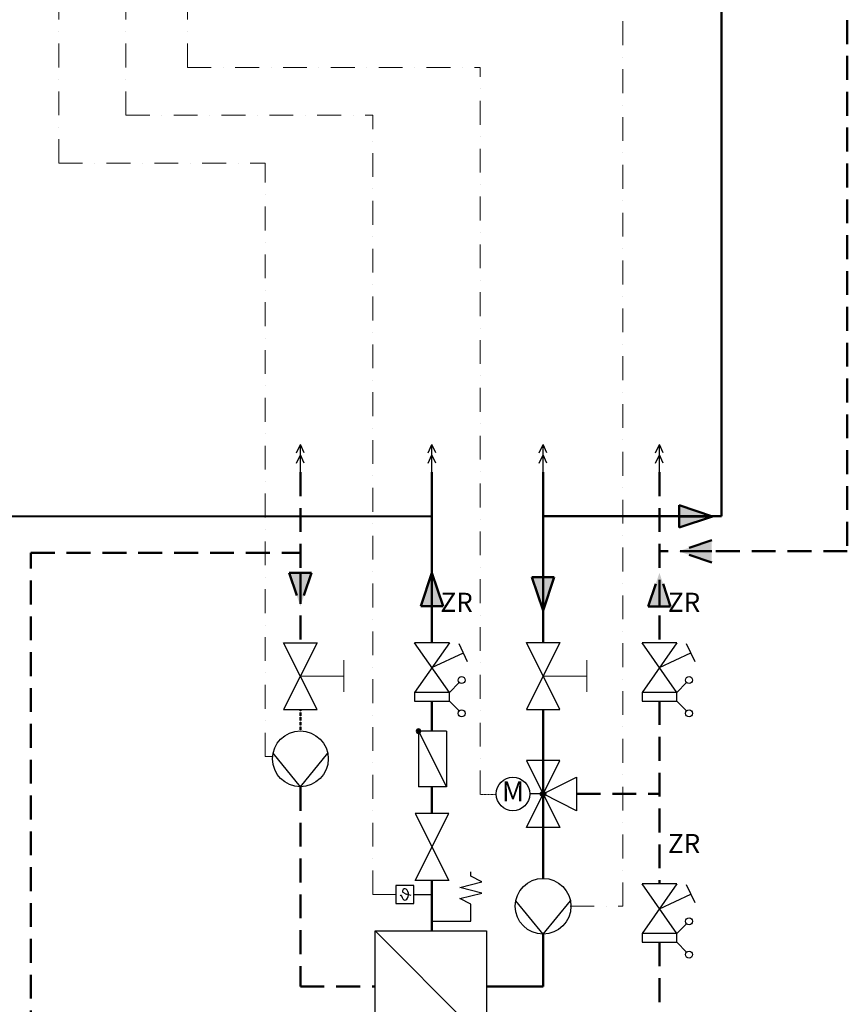
# Model space of a CAD drawing. Units: millimetres. Extents: x 972 to 20718, y 4679 to 13662.
# Drawn here: x 8355 to 10087, y 6640 to 8700 of the extents above; entities that cross this region are included whole.
import ezdxf
from ezdxf.enums import TextEntityAlignment as Align

# ---------------------------------------------------------------- set-up
doc = ezdxf.new("R2010")
doc.units = ezdxf.units.MM
doc.linetypes.add('DASHDOT', pattern=[1, 0.5, -0.25, 0, -0.25])
doc.linetypes.add('DASHED', pattern=[0.75, 0.5, -0.25])
for name, color, linetype, lineweight in [('2DH_OBP', 51, 'Continuous', 18), ('2DH_PLS_P', 170, 'DASHED', 50), ('2DH_PLS_Z', 240, 'Continuous', 50), ('2DR_PLS_SYGN', 146, 'DASHDOT', 18), ('Rahmen_2', 179, 'Continuous', 18)]:
    doc.layers.add(name, color=color, linetype=linetype, lineweight=lineweight)
doc.layers.add('2DH_SYM', color=41, linetype='Continuous')
doc.styles.add('CP_ATTR', font='ROMANS.SHX')
doc.styles.add('CP_TXT', font='ROMANS.SHX')

# ---------------------------------------------------------------- blocks, each defined once
blk = doc.blocks.new('CPHS_028')
for q in [(-0.1, 0.49), (-0.1, -0.49)]:
    blk.add_line((0.5, 0), q)
blk.add_circle((0, 0), 0.5)
at = {"linetype": 'ByBlock', "style": 'CP_ATTR', "flags": 9}
for tag, p in [('NAME', (-0.092, -0.018)), ('GROUP', (-0.092, -0.018)), ('NUMBER', (-0.092, -0.019)), ('PRODUCER', (-0.092, -0.018)), ('ARTICLE', (-0.092, -0.018)), ('CHARACTER', (-0.092, -0.018)), ('PN', (-0.092, -0.018)), ('TEMPERATURE', (-0.092, -0.018)), ('FLOW', (-0.092, -0.018)), ('VOLTAGE', (-0.092, -0.019)), ('WEIGHT', (-0.092, -0.018)), ('OTHER', (-0.092, -0.018)), ('PRODUCT-TYPE', (-0.092, -0.019)), ('ORDER-NO', (-0.092, -0.019)), ('POWER', (-0.092, -0.019)), ('DN', (-0.091, -0.019))]:
    blk.add_attdef(tag, text='', height=0.00005, dxfattribs=at).set_placement(p, align=Align.MIDDLE_LEFT)
blk = doc.blocks.new('CPHS_001')
for p, q in [((-0.5, 0.25), (0.5, -0.25)), ((0.5, 0.25), (-0.5, -0.25)), ((-0.5, -0.25), (-0.5, 0.25)), ((0.5, -0.25), (0.5, 0.25))]:
    blk.add_line(p, q)
at = {"linetype": 'ByBlock', "style": 'CP_ATTR', "flags": 9}
for tag, p in [('NAME', (-0.092, -0.018)), ('GROUP', (-0.092, -0.018)), ('NUMBER', (-0.092, -0.019)), ('PRODUCER', (-0.092, -0.018)), ('ARTICLE', (-0.092, -0.018)), ('CHARACTER', (-0.092, -0.018)), ('PN', (-0.092, -0.018)), ('TEMPERATURE', (-0.092, -0.018)), ('FLOW', (-0.092, -0.018)), ('VOLTAGE', (-0.092, -0.019)), ('WEIGHT', (-0.092, -0.018)), ('OTHER', (-0.092, -0.018)), ('PRODUCT-TYPE', (-0.092, -0.019)), ('ORDER-NO', (-0.092, -0.019)), ('POWER', (-0.092, -0.019)), ('DN', (-0.091, -0.019))]:
    blk.add_attdef(tag, text='', height=0.00005, dxfattribs=at).set_placement(p, align=Align.MIDDLE_LEFT)
blk = doc.blocks.new('CPHS_014')
h = blk.add_hatch(color=256)
edge = h.paths.add_edge_path()
edge.add_arc((-0.5, 0.25), 0.04, 0, 360)
for p, q in [((-0.5, 0.25), (0.5, -0.25)), ((-0.5, -0.25), (-0.5, 0.25)), ((-0.5, 0.25), (0.5, 0.25)), ((0.5, -0.25), (0.5, 0.25)), ((-0.5, -0.25), (0.5, -0.25))]:
    blk.add_line(p, q)
blk.add_circle((-0.5, 0.25), 0.04)
at = {"linetype": 'ByBlock', "style": 'CP_ATTR', "flags": 9}
for tag, p in [('NAME', (-0.092, -0.018)), ('GROUP', (-0.092, -0.018)), ('NUMBER', (-0.092, -0.019)), ('PRODUCER', (-0.092, -0.018)), ('ARTICLE', (-0.092, -0.018)), ('CHARACTER', (-0.092, -0.018)), ('PN', (-0.092, -0.018)), ('TEMPERATURE', (-0.092, -0.018)), ('FLOW', (-0.092, -0.018)), ('VOLTAGE', (-0.092, -0.019)), ('WEIGHT', (-0.092, -0.018)), ('OTHER', (-0.092, -0.018)), ('PRODUCT-TYPE', (-0.092, -0.019)), ('ORDER-NO', (-0.092, -0.019)), ('POWER', (-0.092, -0.019)), ('DN', (-0.091, -0.019))]:
    blk.add_attdef(tag, text='', height=0.00005, dxfattribs=at).set_placement(p, align=Align.MIDDLE_LEFT)
blk = doc.blocks.new('CPHS_044')
blk.add_line((0, 0), (-0.2, 0))
blk.add_circle((-0.45, 0), 0.25)
at = {"style": 'CP_ATTR', "flags": 12}
blk.add_attdef('M', text='', height=0.3, dxfattribs=at).set_placement((-0.45, 0), align=Align.MIDDLE)
at = {"linetype": 'ByBlock', "style": 'CP_ATTR', "flags": 9}
for tag, p in [('NAME', (-0.092, -0.018)), ('GROUP', (-0.092, -0.018)), ('NUMBER', (-0.092, -0.019)), ('PRODUCER', (-0.092, -0.018)), ('ARTICLE', (-0.092, -0.018)), ('CHARACTER', (-0.092, -0.018)), ('PN', (-0.092, -0.018)), ('TEMPERATURE', (-0.092, -0.018)), ('FLOW', (-0.092, -0.018)), ('VOLTAGE', (-0.092, -0.019)), ('WEIGHT', (-0.092, -0.018)), ('OTHER', (-0.092, -0.018)), ('PRODUCT-TYPE', (-0.092, -0.019)), ('ORDER-NO', (-0.092, -0.019)), ('POWER', (-0.092, -0.019)), ('DN', (-0.091, -0.019))]:
    blk.add_attdef(tag, text='', height=0.00005, dxfattribs=at).set_placement(p, align=Align.MIDDLE_LEFT)
blk = doc.blocks.new('CPHS_005')
h = blk.add_hatch(color=256)
edge = h.paths.add_edge_path()
edge.add_arc((0, 0), 0.04, 0, 360)
for p, q in [((-0.5, 0.25), (0.5, -0.25)), ((0.5, 0.25), (-0.5, -0.25)), ((-0.5, -0.25), (-0.5, 0.25)), ((0.5, -0.25), (0.5, 0.25)), ((-0.25, -0.5), (0, 0)), ((0, 0), (0.25, -0.5)), ((0.25, -0.5), (-0.25, -0.5))]:
    blk.add_line(p, q)
blk.add_circle((0, 0), 0.04)
at = {"linetype": 'ByBlock', "style": 'CP_ATTR', "flags": 9}
for tag, p in [('NAME', (-0.092, -0.018)), ('GROUP', (-0.092, -0.018)), ('NUMBER', (-0.092, -0.019)), ('PRODUCER', (-0.092, -0.018)), ('ARTICLE', (-0.092, -0.018)), ('CHARACTER', (-0.092, -0.018)), ('PN', (-0.092, -0.018)), ('TEMPERATURE', (-0.092, -0.018)), ('FLOW', (-0.092, -0.018)), ('VOLTAGE', (-0.092, -0.019)), ('WEIGHT', (-0.092, -0.018)), ('OTHER', (-0.092, -0.018)), ('PRODUCT-TYPE', (-0.092, -0.019)), ('ORDER-NO', (-0.092, -0.019)), ('POWER', (-0.092, -0.019)), ('DN', (-0.091, -0.019))]:
    blk.add_attdef(tag, text='', height=0.00005, dxfattribs=at).set_placement(p, align=Align.MIDDLE_LEFT)
blk = doc.blocks.new('CPHS_881')
for p, q in [((0.15, 0.3), (-0.15, 0.3)), ((-0.15, 0.3), (-0.15, 0)), ((-0.041, 0.197), (-0.04, 0.192)), ((-0.035, 0.223), (-0.04, 0.209)), ((0.011, 0.158), (-0.03, 0.18)), ((0.15, 0), (0.15, 0.3)), ((-0.15, 0), (0.15, 0)), ((-0.073, 0.131), (-0.079, 0.126)), ((0.105, 0.134), (0.023, 0.154))]:
    blk.add_line(p, q)
for centre, radius, start, end in [((-0.021, 0.202), 0.02, 158.4754, 195.5588), ((-0.02, 0.198), 0.02, 195.5588, 241.7172), ((-0.016, 0.215), 0.02, 134.2644, 158.4754), ((-0.066, 0.125), 0.01, 9.3249, 136.4203), ((0.035, 0.202), 0.05, 241.7172, 256.7125)]:
    blk.add_arc(centre, radius, start, end)
blk.add_ellipse((0, 0.15), major_axis=(0, 0.0933), ratio=0.62269, start_param=1.828624, end_param=6.828665)
at = {"linetype": 'ByBlock', "style": 'CP_ATTR', "flags": 9}
for tag, p in [('NAME', (-0.092, -0.018)), ('GROUP', (-0.092, -0.018)), ('NUMBER', (-0.092, -0.019)), ('PRODUCER', (-0.092, -0.018)), ('ARTICLE', (-0.092, -0.018)), ('CHARACTER', (-0.092, -0.018)), ('PN', (-0.092, -0.018)), ('TEMPERATURE', (-0.092, -0.018)), ('FLOW', (-0.092, -0.018)), ('VOLTAGE', (-0.092, -0.019)), ('WEIGHT', (-0.092, -0.018)), ('OTHER', (-0.092, -0.018)), ('PRODUCT-TYPE', (-0.092, -0.019)), ('ORDER-NO', (-0.092, -0.019)), ('POWER', (-0.092, -0.019)), ('DN', (-0.091, -0.019))]:
    blk.add_attdef(tag, text='', height=0.00005, dxfattribs=at).set_placement(p, align=Align.MIDDLE_LEFT)
blk = doc.blocks.new('zr')
at = {"layer": '2DH_SYM'}
for p, q in [((36.4, 70.2), (57, 90.8)), ((-36.4, 70.2), (36.4, 70.2)), ((-36.4, 52), (-36.4, 70.2)), ((36.4, 70.2), (36.4, 52)), ((36.4, 52), (-36.4, 52)), ((36.4, -52), (-36.4, 52)), ((36.4, 52), (-36.4, -52)), ((36.4, 52), (57, 31.4)), ((36.4, -52), (-36.4, -52))]:
    blk.add_line(p, q, dxfattribs=at)
at = {"layer": '2DH_SYM', "extrusion": (0, 0, -1)}
for p, q in [((0, 0), (66, -30.7)), ((74.7, -12.1), (57, -49.8))]:
    blk.add_line(p, q, dxfattribs=at)
for centre in [(62.1, 95.9), (62.1, 26.3)]:
    blk.add_ellipse(centre, major_axis=(-5.15, 5.15), ratio=1, start_param=3.926991, end_param=10.210176, dxfattribs=at)
blk = doc.blocks.new('ZB')
at = {"layer": '2DR_PLS_SYGN', "extrusion": (0, 0, -1), "zscale": -1, "rotation": 180}
blk.add_blockref('zr', (0, -52), dxfattribs=at)
at = {"layer": '2DR_PLS_SYGN', "color": 133, "insert": (5.6, 52), "char_height": 40, "width": 158.52, "attachment_point": 7, "style": 'CP_TXT'}
blk.add_mtext(' ZR', dxfattribs=at)

msp = doc.modelspace()

# ---------------------------------------------------------------- hatches: boundary and pattern name
at = {"layer": '2DH_PLS_P', "ltscale": 100}
h = msp.add_hatch(color=256, dxfattribs=at)
h.paths.add_polyline_path([(9803.5, 7611.1), (9803.5, 7587.8), (9733.5, 7587.8)])
h.paths.add_polyline_path([(9803.5, 7587.8), (9803.5, 7564.5), (9733.5, 7587.8)])
h = msp.add_hatch(color=256, dxfattribs=at)
h.paths.add_polyline_path([(8942.6, 7472.6), (8919.3, 7542.6), (8942.6, 7542.6)])
h.paths.add_polyline_path([(8942.6, 7542.6), (8966, 7542.6), (8942.6, 7472.6)])
h = msp.add_hatch(color=256, dxfattribs=at)
h.paths.add_polyline_path([(9717.3, 7472.6), (9694, 7472.6), (9694, 7542.6)])
h.paths.add_polyline_path([(9694, 7472.6), (9670.6, 7472.6), (9694, 7542.6)])
at = {"layer": '2DH_PLS_Z'}
h = msp.add_hatch(color=256, dxfattribs=at)
h.paths.add_polyline_path([(9735.2, 7637.5), (9735.2, 7660.9), (9805.2, 7660.9)])
h.paths.add_polyline_path([(9735.2, 7660.9), (9735.2, 7684.2), (9805.2, 7660.9)])
h = msp.add_hatch(color=256, dxfattribs=at)
h.paths.add_polyline_path([(9241.3, 7472.7), (9218, 7472.7), (9218, 7542.7)])
h.paths.add_polyline_path([(9218, 7472.7), (9194.6, 7472.7), (9218, 7542.7)])
h = msp.add_hatch(color=256, dxfattribs=at)
h.paths.add_polyline_path([(9427.1, 7533.9), (9450.5, 7533.9), (9450.5, 7463.9)])
h.paths.add_polyline_path([(9450.5, 7533.9), (9473.8, 7533.9), (9450.5, 7463.9)])

# ---------------------------------------------------------------- linework, layer by layer
msp.add_line((9332.3, 6560.1), (9098.9, 6793.4))
msp.add_lwpolyline([(9332.3, 6560.1), (9098.9, 6560.1), (9098.9, 6793.4), (9332.3, 6793.4)], close=True)
at = {"layer": '2DH_OBP'}
for p, q in [((9033.9, 7359.7), (9033.9, 7326.6)), ((9541.8, 7359.8), (9541.8, 7326.7)), ((8942.6, 7326.6), (9033.9, 7326.6)), ((9033.9, 7326.6), (9033.9, 7293.5)), ((9450.5, 7326.7), (9541.8, 7326.7)), ((9541.8, 7326.7), (9541.8, 7293.6))]:
    msp.add_line(p, q, dxfattribs=at)
at = {"layer": '2DH_PLS_P', "ltscale": 100}
for p, q in [((10087.2, 9749.3), (10087.2, 7587.8)), ((8942.6, 7753.2), (8942.6, 7396.6)), ((9694, 7753.2), (9694, 7396.6)), ((9803.5, 7611.1), (9733.5, 7587.8)), ((8378.5, 7584.4), (8942.6, 7584.4)), ((8378.5, 6051.7), (8378.5, 7584.4)), ((10087.2, 7587.8), (9694, 7587.8)), ((9803.5, 7587.8), (9733.5, 7587.8)), ((9803.5, 7564.5), (9733.5, 7587.8)), ((8942.6, 7542.6), (8919.3, 7542.6)), ((8919.3, 7542.6), (8942.6, 7472.6)), ((8942.6, 7542.6), (8942.6, 7472.6)), ((8942.6, 7542.6), (8966, 7542.6)), ((8966, 7542.6), (8942.6, 7472.6)), ((9670.6, 7472.6), (9694, 7542.6)), ((9694, 7472.6), (9694, 7542.6)), ((9717.3, 7472.6), (9694, 7542.6)), ((9694, 7472.6), (9670.6, 7472.6)), ((9694, 7472.6), (9717.3, 7472.6)), ((9694, 7274.4), (9694, 6891.8)), ((8942.6, 7094.8), (8942.6, 6676.8)), ((9520.5, 7080), (9694, 7080)), ((9694, 6769.6), (9694, 6509.1)), ((8942.6, 6676.8), (9098.9, 6676.8))]:
    msp.add_line(p, q, dxfattribs=at)
at = {"layer": '2DH_PLS_P'}
msp.add_line((8942.6, 7256.6), (8942.6, 7211.5), dxfattribs=at)
at = {"layer": '2DH_PLS_Z'}
for p, q in [((9824, 10099.3), (9824, 7661)), ((9218, 7753.2), (9218, 7396.6)), ((9450.5, 7753.2), (9450.5, 7396.6)), ((9735.2, 7660.9), (9735.2, 7684.2)), ((9735.2, 7684.2), (9805.2, 7660.9)), ((8262.4, 7661.1), (9218, 7660.8)), ((9450.5, 7661), (9824, 7661)), ((9735.2, 7660.9), (9805.2, 7660.9)), ((9735.2, 7660.9), (9735.2, 7637.5)), ((9735.2, 7637.5), (9805.2, 7660.9)), ((9194.6, 7472.7), (9218, 7542.7)), ((9218, 7472.7), (9218, 7542.7)), ((9241.3, 7472.7), (9218, 7542.7)), ((9450.5, 7533.9), (9427.1, 7533.9)), ((9427.1, 7533.9), (9450.5, 7463.9)), ((9450.5, 7533.9), (9450.5, 7463.9)), ((9450.5, 7533.9), (9473.8, 7533.9)), ((9473.8, 7533.9), (9450.5, 7463.9)), ((9218, 7472.7), (9194.6, 7472.7)), ((9218, 7472.7), (9241.3, 7472.7)), ((9218, 7274.4), (9218, 7211.5)), ((9450.5, 7256.6), (9450.5, 6903.3)), ((9218, 7094.8), (9218, 7038.8)), ((9218, 6898.8), (9218, 6793.4)), ((9450.5, 6786.6), (9450.5, 6676.8)), ((9450.5, 6676.8), (9332.3, 6676.8))]:
    msp.add_line(p, q, dxfattribs=at)
at = {"layer": '2DH_SYM'}
for p, q in [((8934.5, 7794), (8942.6, 7811.5)), ((8942.6, 7753.2), (8942.6, 7811.5)), ((8950.8, 7794), (8942.6, 7811.5)), ((9209.8, 7794), (9218, 7811.5)), ((9218, 7753.2), (9218, 7811.5)), ((9226.1, 7794), (9218, 7811.5)), ((9442.3, 7794), (9450.5, 7811.5)), ((9450.5, 7753.2), (9450.5, 7811.5)), ((9458.6, 7794), (9450.5, 7811.5)), ((9685.8, 7794), (9694, 7811.5)), ((9694, 7753.2), (9694, 7811.5)), ((9702.1, 7794), (9694, 7811.5)), ((8934.5, 7771.9), (8942.6, 7789.4)), ((8950.8, 7771.9), (8942.6, 7789.4)), ((9209.8, 7771.9), (9218, 7789.4)), ((9226.1, 7771.9), (9218, 7789.4)), ((9442.3, 7771.9), (9450.5, 7789.4)), ((9458.6, 7771.9), (9450.5, 7789.4)), ((9685.8, 7771.9), (9694, 7789.4)), ((9702.1, 7771.9), (9694, 7789.4)), ((9299.3, 6907.7), (9299.3, 6917.3)), ((9322.6, 6896.1), (9299.3, 6907.7)), ((9276, 6884.4), (9322.6, 6896.1)), ((9322.6, 6872.7), (9276, 6884.4)), ((9180.4, 6869.7), (9218.9, 6869.7)), ((9276, 6861.1), (9322.6, 6872.7)), ((9299.3, 6849.4), (9276, 6861.1)), ((9299.3, 6813.8), (9299.3, 6849.4)), ((9218, 6813.8), (9299.3, 6813.8))]:
    msp.add_line(p, q, dxfattribs=at)
at = {"layer": '2DR_PLS_SYGN', "linetype": 'DASHDOT', "ltscale": 100}
for p, q in [((8437, 8400.2), (8437, 9800.6)), ((8706.2, 8600.2), (8706.2, 9794.5)), ((8577.5, 8500.2), (8577.5, 9776.7)), ((9617.4, 6845), (9617.4, 8700.2)), ((8706.2, 8600.2), (9319, 8600.2)), ((9319, 7078.9), (9319, 8600.2)), ((8577.5, 8500.2), (9094, 8500.2)), ((9094, 6869.7), (9094, 8500.2)), ((8437, 8400.2), (8869, 8400.2)), ((8869, 7158.1), (8869, 8400.2))]:
    msp.add_line(p, q, dxfattribs=at)
at = {"layer": '2DR_PLS_SYGN', "ltscale": 100}
for p, q in [((8885.6, 7158.1), (8869, 7158.1)), ((9142.6, 6869.7), (9094, 6869.7)), ((9507.3, 6845), (9617.4, 6845))]:
    msp.add_line(p, q, dxfattribs=at)
at = {"layer": '2DR_PLS_SYGN'}
msp.add_line((9352.5, 7078.9), (9319, 7078.9), dxfattribs=at)

# ---------------------------------------------------------------- block references
at = {"layer": '2DH_SYM'}
for name, p, xscale, yscale, zscale, rotation in [('CPHS_001', (8942.6, 7326.6), -140, 140, 0.7, 270), ('CPHS_001', (9450.5, 7326.7), -140, 140, 0.7, 270), ('CPHS_028', (8942.6, 7153.6), 116.6666666666642, 116.6666666666642, 0.5833333333333334, 270), ('CPHS_014', (9219, 7153.1), -116.6666666666642, 116.6666666666642, 0.5833333333333334, 90), ('CPHS_005', (9450.5, 7080), 140, 140, 0.7, 90), ('CPHS_001', (9218, 6968.8), -140, 140, 0.7, 90), ('CPHS_028', (9450.5, 6845), 116.6666666666642, 116.6666666666642, 0.5833333333333334, 270)]:
    msp.add_blockref(name, p, dxfattribs=dict(at, xscale=xscale, yscale=yscale, zscale=zscale, rotation=rotation))
at = {"layer": '2DH_SYM', "xscale": 140, "yscale": 140, "zscale": 0.7}
msp.add_blockref('CPHS_044', (9450.5, 7080), dxfattribs=at).add_auto_attribs({'M': 'M'})
at = {"layer": '2DH_SYM', "xscale": 126, "yscale": 126, "zscale": 0.42}
msp.add_blockref('CPHS_881', (9161.5, 6850.8), dxfattribs=at)
at = {"layer": 'Rahmen_2', "color": 3, "linetype": 'Continuous'}
for p in [(9218, 7396.6), (9694, 7396.6), (9694, 6891.8)]:
    msp.add_blockref('ZB', p, dxfattribs=at)

doc.saveas('drawing.dxf')
